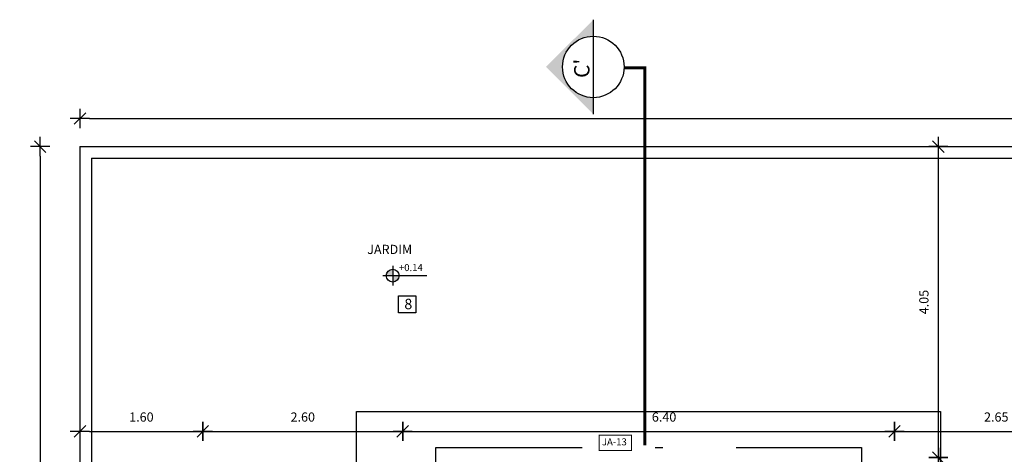
# Model space of a CAD drawing. Units: millimetres. Extents: x 1771 to 1963, y 915 to 1028.
# Drawn here: x 1772 to 1785, y 1022 to 1028 of the extents above; entities that cross this region are included whole.
import ezdxf

# ---------------------------------------------------------------- set-up
doc = ezdxf.new("R2010")
doc.units = ezdxf.units.MM
doc.linetypes.add('DASHDOT', pattern=[25.4, 12.7, -6.35, 0, -6.35])
for name, color, linetype in [('02', 1, 'Continuous'), ('ARQ-ALV-CORTE', 5, 'Continuous'), ('ARQ-CTA-1_075', 1, 'Continuous'), ('ARQ-PIS-VISTA', 8, 'Continuous'), ('ARQ-SMB-1_100', 1, 'Continuous'), ('ARQ-TXT-1_050', 2, 'Continuous'), ('ARQ-TXT-1_100', 2, 'Continuous'), ('HATCH', 13, 'Continuous')]:
    doc.layers.add(name, color=color, linetype=linetype)
doc.styles.add('A16-E50', font='arial.ttf', dxfattribs={"height": 0.08})
doc.styles.add('A20', font='arial.ttf', dxfattribs={"height": 0.2})
doc.styles.add('ESC-50-A20', font='arial.ttf', dxfattribs={"height": 0.1})
doc.styles.add('FNDE Text Cota 0075', font='verdana.ttf', dxfattribs={"height": 0.12})
doc.dimstyles.new('FNDE 1-075', dxfattribs={"dimscale": 2.5, "dimtxt": 0.12, "dimasz": 0.05, "dimexe": 0.15, "dimexo": 0.15, "dimgap": 0.05, "dimtad": 1, "dimzin": 4, "dimdsep": 46, "dimtxsty": 'FNDE Text Cota 0075', "dimblk": 'tic', "dimcen": 0.15, "dimdle": 0.15, "dimse1": 1, "dimse2": 1, "dimclrd": 251, "dimclre": 251, "dimclrt": 256, "dimaunit": 1, "dimadec": 3, "dimazin": 0, "dimtfac": 1, "dimtix": 1, "dimtmove": 2, "dimatfit": 3, "dimldrblk": 'tic', "dimfxl": 0.15, "dimtvp": 1, "dimtolj": 1, "dimtzin": 0, "dimarcsym": 0})

# ---------------------------------------------------------------- blocks, each defined once
blk = doc.blocks.new('FNDE-Ind Corte-1_100')
at = {"layer": 'ARQ-SMB-1_100'}
blk.add_hatch(color=251, dxfattribs=at).paths.add_polyline_path([(241.999, -2.386), (242.214, -2.386, -1), (243.014, -2.386), (243.229, -2.386), (242.614, -1.77)])
at = {"layer": 'ARQ-SMB-1_100', "color": 251, "linetype": 'Continuous'}
blk.add_line((243.229, -2.386), (241.999, -2.386), dxfattribs=at)
blk.add_circle((242.614, -2.386), 0.4, dxfattribs=at)
blk = doc.blocks.new('tic')
at = {"color": 251}
for p, q in [((-1, 0), (1, 0)), ((0, -1), (0, 1))]:
    blk.add_line(p, q, dxfattribs=at)
blk.add_line((-0.6, -0.6), (0.6, 0.6))
blk = doc.blocks.new('*D501')
at = {"layer": 'ARQ-CTA-1_075', "color": 251, "lineweight": -2, "transparency": 16777216}
blk.add_line((1777.051, 1022.454), (1783.201, 1022.454), dxfattribs=at)
at = {"layer": 'DEFPOINTS', "color": 0, "transparency": 16777216}
for p in [(1783.326, 1022.454), (1776.926, 1022.113), (1783.326, 1022.115)]:
    blk.add_point(p, dxfattribs=at)
at = {"layer": 'ARQ-CTA-1_075', "color": 251, "lineweight": -2, "transparency": 16777216, "xscale": 0.125, "yscale": 0.125, "zscale": 0.125, "rotation": 180}
blk.add_blockref('tic', (1776.926, 1022.454), dxfattribs=at)
at = {"layer": 'ARQ-CTA-1_075', "color": 251, "lineweight": -2, "transparency": 16777216, "xscale": 0.125, "yscale": 0.125, "zscale": 0.125}
blk.add_blockref('tic', (1783.326, 1022.454), dxfattribs=at)
at = {"layer": 'ARQ-CTA-1_075', "transparency": 16777216, "insert": (1780.328, 1022.641), "char_height": 0.12, "attachment_point": 5, "style": 'FNDE Text Cota 0075'}
blk.add_mtext('\\A1;6.40', dxfattribs=at)
blk = doc.blocks.new('*D406')
at = {"layer": 'ARQ-CTA-1_075', "color": 251, "lineweight": -2, "transparency": 16777216}
blk.add_line((1783.451, 1022.454), (1785.851, 1022.454), dxfattribs=at)
at = {"layer": 'DEFPOINTS', "color": 0, "transparency": 16777216}
for p in [(1785.976, 1022.454), (1783.326, 1022.115), (1785.976, 1022.113)]:
    blk.add_point(p, dxfattribs=at)
at = {"layer": 'ARQ-CTA-1_075', "color": 251, "lineweight": -2, "transparency": 16777216, "xscale": 0.125, "yscale": 0.125, "zscale": 0.125, "rotation": 180}
blk.add_blockref('tic', (1783.326, 1022.454), dxfattribs=at)
at = {"layer": 'ARQ-CTA-1_075', "color": 251, "lineweight": -2, "transparency": 16777216, "xscale": 0.125, "yscale": 0.125, "zscale": 0.125}
blk.add_blockref('tic', (1785.976, 1022.454), dxfattribs=at)
at = {"layer": 'ARQ-CTA-1_075', "transparency": 16777216, "insert": (1784.651, 1022.641), "char_height": 0.12, "attachment_point": 5, "style": 'FNDE Text Cota 0075'}
blk.add_mtext('\\A1;2.65', dxfattribs=at)
blk = doc.blocks.new('*D502')
at = {"layer": 'ARQ-CTA-1_075', "color": 251, "lineweight": -2, "transparency": 16777216}
blk.add_line((1774.451, 1022.454), (1776.801, 1022.454), dxfattribs=at)
at = {"layer": 'DEFPOINTS', "color": 0, "transparency": 16777216}
for p in [(1776.926, 1022.454), (1774.326, 1021.113), (1776.926, 1021.113)]:
    blk.add_point(p, dxfattribs=at)
at = {"layer": 'ARQ-CTA-1_075', "color": 251, "lineweight": -2, "transparency": 16777216, "xscale": 0.125, "yscale": 0.125, "zscale": 0.125, "rotation": 180}
blk.add_blockref('tic', (1774.326, 1022.454), dxfattribs=at)
at = {"layer": 'ARQ-CTA-1_075', "color": 251, "lineweight": -2, "transparency": 16777216, "xscale": 0.125, "yscale": 0.125, "zscale": 0.125}
blk.add_blockref('tic', (1776.926, 1022.454), dxfattribs=at)
at = {"layer": 'ARQ-CTA-1_075', "transparency": 16777216, "insert": (1775.626, 1022.641), "char_height": 0.12, "attachment_point": 5, "style": 'FNDE Text Cota 0075'}
blk.add_mtext('\\A1;2.60', dxfattribs=at)
blk = doc.blocks.new('*D422')
at = {"layer": 'ARQ-CTA-1_075', "color": 251, "lineweight": -2, "transparency": 16777216}
blk.add_line((1783.897, 1021.238), (1783.897, 1021.988), dxfattribs=at)
at = {"layer": 'DEFPOINTS', "color": 0, "transparency": 16777216}
for p in [(1783.592, 1022.113), (1783.897, 1022.113), (1783.897, 1021.113)]:
    blk.add_point(p, dxfattribs=at)
at = {"layer": 'ARQ-CTA-1_075', "color": 251, "lineweight": -2, "transparency": 16777216, "xscale": 0.125, "yscale": 0.125, "zscale": 0.125}
for p, rotation in [((1783.897, 1022.113), 90), ((1783.897, 1021.113), 270)]:
    blk.add_blockref('tic', p, dxfattribs=dict(at, rotation=rotation))
at = {"layer": 'ARQ-CTA-1_075', "transparency": 16777216, "insert": (1783.709, 1021.613), "char_height": 0.12, "attachment_point": 5, "rotation": 90, "style": 'FNDE Text Cota 0075'}
blk.add_mtext('\\A1;1.00', dxfattribs=at)
blk = doc.blocks.new('*D423')
at = {"layer": 'ARQ-CTA-1_075', "color": 251, "lineweight": -2, "transparency": 16777216}
blk.add_line((1783.897, 1022.238), (1783.897, 1026.038), dxfattribs=at)
at = {"layer": 'DEFPOINTS', "color": 0, "transparency": 16777216}
for p in [(1783.592, 1026.163), (1783.897, 1026.163), (1783.592, 1022.113)]:
    blk.add_point(p, dxfattribs=at)
at = {"layer": 'ARQ-CTA-1_075', "color": 251, "lineweight": -2, "transparency": 16777216, "xscale": 0.125, "yscale": 0.125, "zscale": 0.125}
for p, rotation in [((1783.897, 1026.163), 90), ((1783.897, 1022.113), 270)]:
    blk.add_blockref('tic', p, dxfattribs=dict(at, rotation=rotation))
at = {"layer": 'ARQ-CTA-1_075', "transparency": 16777216, "insert": (1783.709, 1024.138), "char_height": 0.12, "attachment_point": 5, "rotation": 90, "style": 'FNDE Text Cota 0075'}
blk.add_mtext('\\A1;4.05', dxfattribs=at)
blk = doc.blocks.new('*D611')
at = {"layer": '02', "color": 251, "lineweight": -2, "transparency": 16777216}
blk.add_line((1772.851, 1022.454), (1774.201, 1022.454), dxfattribs=at)
at = {"layer": 'DEFPOINTS', "color": 0, "transparency": 16777216}
for p in [(1772.726, 1022.454), (1774.326, 1022.454), (1774.326, 1022.454)]:
    blk.add_point(p, dxfattribs=at)
at = {"layer": '02', "color": 251, "lineweight": -2, "transparency": 16777216, "xscale": 0.125, "yscale": 0.125, "zscale": 0.125, "rotation": 180}
blk.add_blockref('tic', (1772.726, 1022.454), dxfattribs=at)
at = {"layer": '02', "color": 251, "lineweight": -2, "transparency": 16777216, "xscale": 0.125, "yscale": 0.125, "zscale": 0.125}
blk.add_blockref('tic', (1774.326, 1022.454), dxfattribs=at)
at = {"layer": '02', "transparency": 16777216, "insert": (1773.526, 1022.641), "char_height": 0.12, "attachment_point": 5, "style": 'FNDE Text Cota 0075'}
blk.add_mtext('\\A1;1.60', dxfattribs=at)
blk = doc.blocks.new('*D951')
at = {"layer": '02', "color": 251, "lineweight": -2, "transparency": 16777216}
blk.add_line((1772.851, 1026.529), (1807.601, 1026.529), dxfattribs=at)
at = {"layer": 'DEFPOINTS', "color": 0, "transparency": 16777216}
for p in [(1807.726, 1026.529), (1772.726, 1026.163), (1807.726, 1026.163)]:
    blk.add_point(p, dxfattribs=at)
at = {"layer": '02', "color": 251, "lineweight": -2, "transparency": 16777216, "xscale": 0.125, "yscale": 0.125, "zscale": 0.125, "rotation": 180}
blk.add_blockref('tic', (1772.726, 1026.529), dxfattribs=at)
at = {"layer": '02', "color": 251, "lineweight": -2, "transparency": 16777216, "xscale": 0.125, "yscale": 0.125, "zscale": 0.125}
blk.add_blockref('tic', (1807.726, 1026.529), dxfattribs=at)
at = {"layer": '02', "transparency": 16777216, "insert": (1790.226, 1026.717), "char_height": 0.12, "attachment_point": 5, "style": 'FNDE Text Cota 0075'}
blk.add_mtext('\\A1;35.00', dxfattribs=at)
blk = doc.blocks.new('*D952')
at = {"layer": '02', "color": 251, "lineweight": -2, "transparency": 16777216}
blk.add_line((1772.208, 1026.038), (1772.208, 981.288), dxfattribs=at)
at = {"layer": 'DEFPOINTS', "color": 0, "transparency": 16777216}
for p in [(1772.726, 1026.163), (1772.208, 981.163), (1772.726, 981.163)]:
    blk.add_point(p, dxfattribs=at)
at = {"layer": '02', "color": 251, "lineweight": -2, "transparency": 16777216, "xscale": 0.125, "yscale": 0.125, "zscale": 0.125}
for p, rotation in [((1772.208, 1026.163), 90), ((1772.208, 981.163), 270)]:
    blk.add_blockref('tic', p, dxfattribs=dict(at, rotation=rotation))
at = {"layer": '02', "transparency": 16777216, "insert": (1772.021, 1003.663), "char_height": 0.12, "attachment_point": 5, "rotation": 90, "style": 'FNDE Text Cota 0075'}
blk.add_mtext('\\A1;45.00', dxfattribs=at)

msp = doc.modelspace()

# ---------------------------------------------------------------- hatches: boundary and pattern name
at = {"linetype": 'Continuous', "ltscale": 0.5}
h = msp.add_hatch(color=251, dxfattribs=at)
h.paths.add_polyline_path([(1776.796, 1024.482), (1776.796, 1024.566, 0.414214), (1776.712, 1024.482)])
h.paths.add_polyline_path([(1776.796, 1024.482), (1776.796, 1024.398, 0.414214), (1776.88, 1024.482)])

# ---------------------------------------------------------------- linework, layer by layer
at = {"color": 251}
for p, q in [((1776.796, 1024.608), (1776.796, 1024.356)), ((1776.67, 1024.482), (1776.88, 1024.482)), ((1776.88, 1024.482), (1777.242, 1024.482))]:
    msp.add_line(p, q, dxfattribs=at)
msp.add_circle((1776.796, 1024.482), 0.084, dxfattribs=at)
at = {"layer": 'ARQ-ALV-CORTE'}
for p, q in [((1772.726, 1026.163), (1772.726, 981.163)), ((1772.726, 1026.163), (1807.726, 1026.163)), ((1772.876, 1026.013), (1772.876, 981.313)), ((1772.876, 1026.013), (1807.726, 1026.013))]:
    msp.add_line(p, q, dxfattribs=at)
at = {"layer": 'ARQ-PIS-VISTA', "color": 1}
for p, q in [((1776.326, 1022.713), (1783.926, 1022.713)), ((1776.326, 1021.713), (1776.326, 1022.713)), ((1783.926, 1022.713), (1783.926, 1021.713))]:
    msp.add_line(p, q, dxfattribs=at)
at = {"layer": 'ARQ-SMB-1_100', "color": 251, "linetype": 'DASHDOT', "ltscale": 0.1}
msp.add_lwpolyline([(1779.807, 1027.19, 0.04, 0.04, 0), (1780.077, 1027.19, 0.04, 0.04, 0), (1780.077, 1022.272, 0, 0, 0)], format="xyseb", dxfattribs=at)
at = {"layer": 'ARQ-SMB-1_100', "color": 1}
msp.add_lwpolyline([(1776.871, 1024.221), (1777.096, 1024.221), (1777.096, 1023.996), (1776.871, 1023.996)], close=True, dxfattribs=at)
at = {"layer": 'ARQ-SMB-1_100', "color": 252, "ltscale": 10, "const_width": 0.0133}
msp.add_lwpolyline([(1779.904, 1022.404), (1779.483, 1022.404), (1779.483, 1022.204), (1779.904, 1022.204)], close=True, dxfattribs=at)
at = {"layer": 'HATCH', "color": 1, "linetype": 'DASHDOT', "ltscale": 0.15}
msp.add_lwpolyline([(1782.895, 1022.243), (1782.895, 1021.913), (1777.356, 1021.913), (1777.356, 1022.243)], close=True, dxfattribs=at)

# ---------------------------------------------------------------- block references
at = {"layer": 'ARQ-SMB-1_100', "rotation": 90}
msp.add_blockref('FNDE-Ind Corte-1_100', (1777.021, 784.586), dxfattribs=at)

# ---------------------------------------------------------------- texts
at = {"layer": 'ARQ-SMB-1_100', "style": 'A16-E50'}
for tag, p, s in [('+0.14', (1776.877, 1024.542), 'NA'), ('JA-13', (1779.519, 1022.272), '')]:
    msp.add_attdef(tag, p, s, height=0.0912, dxfattribs=at)
at = {"layer": 'ARQ-TXT-1_050', "insert": (1775.548, 1024.884), "char_height": 0.12, "attachment_point": 1, "style": 'ESC-50-A20'}
msp.add_mtext_dynamic_manual_height_columns('                         JARDIM', width=3.09812, gutter_width=1, heights=[0], dxfattribs=at)
at = {"layer": 'ARQ-TXT-1_100', "insert": (1779.157, 1027.307), "char_height": 0.2, "width": 8.52818, "attachment_point": 3, "rotation": 90, "style": 'ESC-50-A20'}
msp.add_mtext("C'", dxfattribs=at)
at = {"layer": 'ARQ-TXT-1_100', "insert": (1776.948, 1024.181), "char_height": 0.136, "width": 0.14702, "attachment_point": 1, "style": 'A20'}
msp.add_mtext('8', dxfattribs=at)

# ---------------------------------------------------------------- dimensions: what is measured, and where the dimension line sits
at = {"layer": '02'}
for base, p1, p2, picture, middle in [((1807.726, 1026.529), (1772.726, 1026.163), (1807.726, 1026.163), '*D951', (1790.226, 1026.717)), ((1774.326, 1022.454), (1772.726, 1022.454), (1774.326, 1022.454), '*D611', (1773.526, 1022.641))]:
    dim = msp.add_linear_dim(base=base, p1=p1, p2=p2, dimstyle='FNDE 1-075', dxfattribs=at)
    dim.commit()
    dim.dimension.update_dxf_attribs({"geometry": picture, "text_midpoint": middle})
dim = msp.add_linear_dim(base=(1772.208, 981.163), p1=(1772.726, 1026.163), p2=(1772.726, 981.163), angle=90, dimstyle='FNDE 1-075', dxfattribs=at)
dim.commit()
dim.dimension.update_dxf_attribs({"geometry": '*D952', "text_midpoint": (1772.021, 1003.663)})
at = {"layer": 'ARQ-CTA-1_075'}
for base, p1, p2, picture, middle in [((1783.897, 1026.163), (1783.592, 1022.113), (1783.592, 1026.163), '*D423', (1783.709, 1024.138)), ((1783.897, 1022.113), (1783.897, 1021.113), (1783.592, 1022.113), '*D422', (1783.709, 1021.613))]:
    dim = msp.add_linear_dim(base=base, p1=p1, p2=p2, angle=90, dimstyle='FNDE 1-075', dxfattribs=at)
    dim.commit()
    dim.dimension.update_dxf_attribs({"geometry": picture, "text_midpoint": middle})
for base, p1, p2, picture, middle in [((1776.926, 1022.454), (1774.326, 1021.113), (1776.926, 1021.113), '*D502', (1775.626, 1022.641)), ((1785.976, 1022.454), (1783.326, 1022.115), (1785.976, 1022.113), '*D406', (1784.651, 1022.641))]:
    dim = msp.add_linear_dim(base=base, p1=p1, p2=p2, dimstyle='FNDE 1-075', dxfattribs=at)
    dim.commit()
    dim.dimension.update_dxf_attribs({"geometry": picture, "text_midpoint": middle})
dim = msp.add_linear_dim(base=(1783.326, 1022.454), p1=(1776.926, 1022.113), p2=(1783.326, 1022.115), dimstyle='FNDE 1-075', dxfattribs=at)
dim.commit()
dim.dimension.update_dxf_attribs({"geometry": '*D501', "text_midpoint": (1780.328, 1022.641), "dimtype": 160})

doc.saveas('drawing.dxf')
